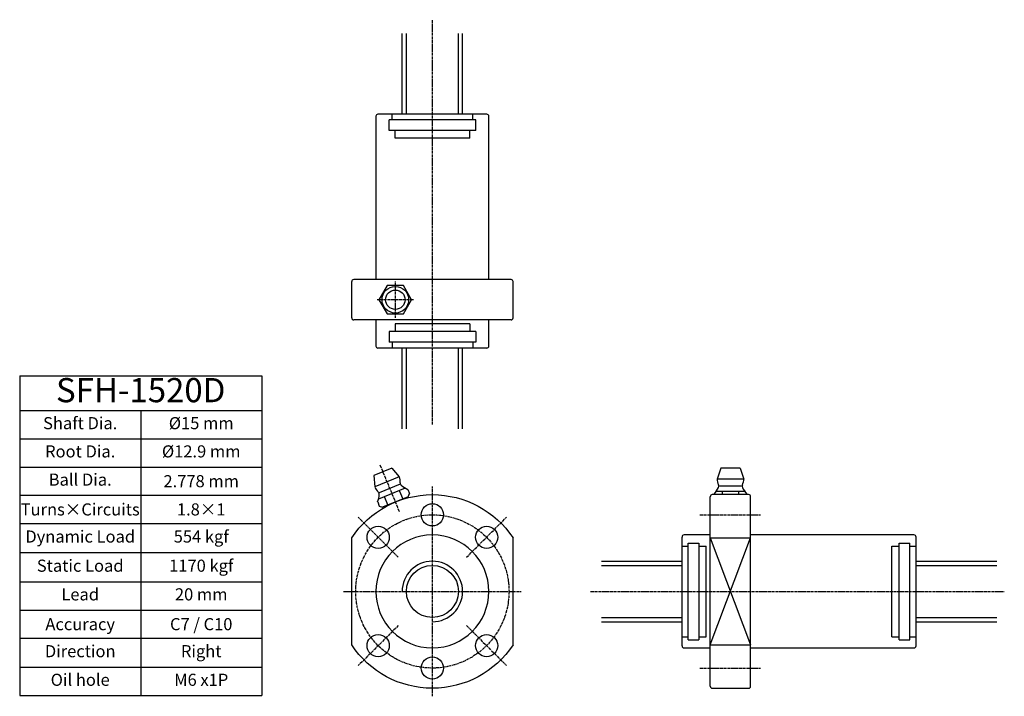
# Model space of a CAD drawing. Units: millimetres. Extents: x 2977 to 3221, y 1130 to 1298.
import ezdxf

# ---------------------------------------------------------------- set-up
doc = ezdxf.new("R2010")
doc.units = ezdxf.units.MM
doc.linetypes.add('CENTER', pattern=[0.95, 0.625, -0.125, 0.075, -0.125])
doc.layers.add('center', color=3, linetype='CENTER')
doc.layers.add('hide', color=1, linetype='Continuous')
doc.layers.add('txt', color=2, linetype='Continuous', lineweight=20)
doc.styles.add('DUKI 2', font='malgun.ttf', dxfattribs={"height": 3})
doc.styles.add('DUKI 3', font='malgun.ttf', dxfattribs={"height": 6})

# ---------------------------------------------------------------- blocks, each defined once
blk = doc.blocks.new('*T16')
at = {"layer": 'txt', "color": 0, "linetype": 'ByBlock', "lineweight": -2}
for p, q in [((0, 0), (60, 0)), ((0, 0), (0, -79.23)), ((60, 0), (60, -79.23)), ((0, -8.6), (60, -8.6)), ((30, -8.6), (30, -79.23)), ((0, -15.6), (60, -15.6)), ((0, -22.6), (60, -22.6)), ((0, -29.6), (60, -29.6)), ((0, -36.6), (60, -36.6)), ((0, -43.82), (60, -43.82)), ((0, -51.05), (60, -51.05)), ((0, -58.05), (60, -58.05)), ((0, -65.05), (60, -65.05)), ((0, -72.23), (60, -72.23)), ((0, -79.23), (60, -79.23))]:
    blk.add_line(p, q, dxfattribs=at)
at = {"layer": 'txt', "color": 0, "attachment_point": 5}
for s, insert, char_height, width, style in [('SFH-1520D', (30, -4.3), 6, 59.4, 'DUKI 3'), ('Shaft Dia.', (15, -12.1), 3, 29, 'DUKI 2'), ('%%C15 mm', (45, -12.1), 3, 29, 'DUKI 2'), ('Root Dia.', (15, -19.1), 3, 29, 'DUKI 2'), ('%%C12.9 mm', (45, -19.1), 3, 29, 'DUKI 2'), ('Ball Dia.', (15, -26.1), 3, 29, 'DUKI 2'), ('\\A1;2.778 mm', (45, -26.1), 3, 29, 'DUKI 2'), ('Turns{\\fArial Unicode MS|b0|i0|c136|p50;×}Circuits', (15, -33.1), 3, 29, 'DUKI 2'), ('1.8{\\fArial Unicode MS|b0|i0|c136|p50;×}1', (45, -33.1), 3, 29, 'DUKI 2'), ('Dynamic Load', (15, -40.21), 3, 29, 'DUKI 2'), ('554 kgf', (45, -40.21), 3, 29, 'DUKI 2'), ('Static Load', (15, -47.44), 3, 29, 'DUKI 2'), ('1170 kgf', (45, -47.44), 3, 29, 'DUKI 2'), ('Lead', (15, -54.55), 3, 29, 'DUKI 2'), ('20 mm', (45, -54.55), 3, 29, 'DUKI 2'), ('{\\fArial Unicode MS|b0|i0|c134|p50;Accuracy}', (15, -61.55), 3, 29, 'DUKI 2'), ('{\\fArial Unicode MS|b0|i0|c134|p50;C}7{\\fArial Unicode MS|b0|i0|c134|p50; / C}10', (45, -61.55), 3, 29, 'DUKI 2'), ('Direction', (15, -68.64), 3, 29, 'DUKI 2'), ('Right', (45, -68.64), 3, 29, 'DUKI 2'), ('Oil hole', (15, -75.73), 3, 29, 'DUKI 2'), ('M6 x1P', (45, -75.73), 3, 29, 'DUKI 2')]:
    blk.add_mtext(s, dxfattribs=dict(at, insert=insert, char_height=char_height, width=width, style=style))

msp = doc.modelspace()

# ---------------------------------------------------------------- linework, layer by layer
for p, q in [((3071.63, 1274.52), (3071.63, 1294.52)), ((3086.63, 1274.52), (3086.63, 1294.52)), ((3092.63, 1274.52), (3065.63, 1274.52)), ((3065.13, 1274.02), (3065.13, 1233.52)), ((3093.13, 1233.52), (3093.13, 1274.02)), ((3059.13, 1224.02), (3059.13, 1233.02)), ((3098.63, 1233.52), (3059.63, 1233.52)), ((3099.13, 1224.02), (3099.13, 1233.02)), ((3098.63, 1223.52), (3059.63, 1223.52)), ((3065.13, 1223.52), (3065.13, 1217.02)), ((3093.13, 1217.02), (3093.13, 1223.52)), ((3092.63, 1216.52), (3065.63, 1216.52)), ((3071.63, 1196.52), (3071.63, 1216.52)), ((3086.63, 1196.52), (3086.63, 1216.52)), ((3072.72, 1179.51), (3072.79, 1179.34)), ((3148.02, 1132.69), (3148.02, 1179.69)), ((3157.52, 1180.19), (3148.52, 1180.19)), ((3158.02, 1132.69), (3158.02, 1179.69)), ((3067.17, 1177.22), (3067.25, 1177.04)), ((3059.13, 1142.93), (3059.13, 1169.46)), ((3059.13, 1142.93), (3059.13, 1169.46)), ((3099.13, 1142.93), (3099.13, 1169.46)), ((3099.13, 1142.93), (3099.13, 1169.46)), ((3141.02, 1142.69), (3141.02, 1169.69)), ((3148.02, 1170.19), (3141.52, 1170.19)), ((3148.02, 1169.46), (3158.02, 1169.46)), ((3198.52, 1170.19), (3158.02, 1170.19)), ((3199.02, 1142.69), (3199.02, 1169.69)), ((3121.02, 1163.69), (3141.02, 1163.69)), ((3199.02, 1163.69), (3219.02, 1163.69)), ((3121.02, 1148.69), (3141.02, 1148.69)), ((3199.02, 1148.69), (3219.02, 1148.69)), ((3148.02, 1142.93), (3158.02, 1142.93)), ((3141.52, 1142.19), (3148.02, 1142.19)), ((3158.02, 1142.19), (3198.52, 1142.19)), ((3091.01, 1135.34), (3091, 1135.37)), ((3091.01, 1135.34), (3091, 1135.37)), ((3091.02, 1135.34), (3091.01, 1135.34)), ((3091.02, 1135.34), (3091.01, 1135.34)), ((3148.52, 1132.19), (3157.52, 1132.19))]:
    msp.add_line(p, q)
at = {"linetype": 'Continuous'}
for p, q in [((3069.06, 1186.77), (3064.63, 1184.93)), ((3069.06, 1186.77), (3070.93, 1184.62)), ((3150.62, 1186.77), (3149.72, 1184.07)), ((3155.42, 1186.77), (3150.62, 1186.77)), ((3155.42, 1186.77), (3156.32, 1184.07)), ((3064.63, 1184.93), (3064.83, 1182.09)), ((3073.04, 1181.46), (3073.45, 1180.46)), ((3073.13, 1179.68), (3066.76, 1177.05)), ((3073.13, 1179.68), (3073.45, 1180.46)), ((3148.98, 1180.35), (3148.98, 1180.19)), ((3157.07, 1180.35), (3157.07, 1180.19)), ((3065.57, 1178.37), (3065.98, 1177.37)), ((3065.98, 1177.37), (3066.76, 1177.05))]:
    msp.add_line(p, q, dxfattribs=at)
msp.add_lwpolyline([(3065.9, 1228.52), (3067.93, 1225.02), (3071.97, 1225.02), (3073.99, 1228.52), (3071.97, 1232.02), (3067.93, 1232.02)], close=True)
for centre, radius in [((3069.95, 1228.52), 3.3), ((3069.95, 1228.52), 2.4), ((3079.13, 1175.19), 2.75), ((3079.13, 1175.19), 2.75), ((3065.7, 1169.63), 2.75), ((3065.7, 1169.63), 2.75), ((3092.57, 1169.63), 2.75), ((3092.57, 1169.63), 2.75), ((3079.13, 1156.19), 6.45), ((3065.7, 1142.76), 2.75), ((3065.7, 1142.76), 2.75), ((3092.57, 1142.76), 2.75), ((3092.57, 1142.76), 2.75), ((3079.13, 1137.19), 2.75), ((3079.13, 1137.19), 2.75)]:
    msp.add_circle(centre, radius)
at = {"extrusion": (1e-16, 0, -1)}
msp.add_circle((-3079.13, 1156.19), 14, dxfattribs=at)
for centre, start, end in [((3065.63, 1274.02), 90, 180), ((3092.63, 1274.02), 0, 90), ((3059.63, 1233.02), 90, 180), ((3098.63, 1233.02), 0, 90), ((3059.63, 1224.02), 180, 270), ((3098.63, 1224.02), 270, 0), ((3065.63, 1217.02), 180, 270), ((3092.63, 1217.02), 270, 0), ((3148.52, 1179.69), 90, 180), ((3157.52, 1179.69), 0, 90), ((3141.52, 1169.69), 90, 180), ((3198.52, 1169.69), 0, 90), ((3141.52, 1142.69), 180, 270), ((3198.52, 1142.69), 270, 0), ((3148.52, 1132.69), 180, 270), ((3157.52, 1132.69), 270, 0)]:
    msp.add_arc(centre, 0.5, start, end)
at = {"linetype": 'Continuous'}
for centre, radius, start, end in [((3067.88, 1183.35), 3.3, 356.5804, 22.5), ((3153.02, 1184.07), 3.3, 180, 205.9196), ((3153.02, 1184.07), 3.3, 334.0804, 360), ((3067.88, 1183.35), 3.3, 202.5, 228.4196), ((3071.97, 1183.11), 0.8, 176.5798, 227.4331), ((3075.49, 1186.94), 6, 227.4337, 245.8717), ((3144.62, 1184.47), 6, 316.6278, 335.0663), ((3149.34, 1182.27), 0.8, 335.067, 25.9201), ((3156.71, 1182.27), 0.8, 154.0798, 204.9331), ((3161.43, 1184.47), 6, 204.9337, 223.3717), ((3059.96, 1180.51), 6, 339.1278, 357.5663), ((3065.16, 1180.29), 0.8, 357.567, 48.4201)]:
    msp.add_arc(centre, radius, start, end, dxfattribs=at)
at = {"extrusion": (1e-16, 0, -1)}
for start, end in [(33.5573, 146.4427), (213.5573, 326.4427)]:
    msp.add_arc((-3079.13, 1156.19), 24, start, end, dxfattribs=at)
at = {"layer": 'center'}
for p, q in [((3079.13, 1197.56), (3079.13, 1297.96)), ((3069.95, 1224.01), (3069.95, 1233.02)), ((3074.45, 1228.52), (3065.44, 1228.52)), ((3066.13, 1187.59), (3070.97, 1175.89)), ((3079.13, 1130.19), (3079.13, 1182.19)), ((3070.65, 1164.68), (3060.75, 1174.58)), ((3087.62, 1164.68), (3097.52, 1174.58)), ((3145.43, 1175.17), (3160.45, 1175.17)), ((3057.13, 1156.19), (3101.13, 1156.19)), ((3118.33, 1156.19), (3220.91, 1156.19)), ((3070.65, 1147.71), (3060.75, 1137.81)), ((3087.62, 1147.71), (3097.52, 1137.81)), ((3145.43, 1137.21), (3160.45, 1137.21))]:
    msp.add_line(p, q, dxfattribs=at)
msp.add_circle((3079.13, 1156.19), 19, dxfattribs=at)
at = {"layer": 'hide'}
for p, q in [((3072.68, 1274.52), (3072.68, 1294.52)), ((3085.58, 1274.52), (3085.58, 1294.52)), ((3069.13, 1273.1), (3069.13, 1274.6)), ((3089.13, 1273.1), (3089.13, 1274.6)), ((3068.38, 1270.45), (3068.38, 1273.1)), ((3089.88, 1273.1), (3068.38, 1273.1)), ((3089.88, 1270.45), (3089.88, 1273.1)), ((3089.88, 1270.45), (3068.38, 1270.45)), ((3069.88, 1268.6), (3069.88, 1270.45)), ((3088.38, 1268.6), (3088.38, 1270.45)), ((3089.33, 1270.45), (3089.35, 1270.45)), ((3088.38, 1268.6), (3069.88, 1268.6)), ((3068.38, 1220.67), (3068.38, 1218.02)), ((3089.88, 1220.67), (3068.38, 1220.67)), ((3069.88, 1222.52), (3069.88, 1220.67)), ((3088.38, 1222.52), (3069.88, 1222.52)), ((3088.38, 1222.52), (3088.38, 1220.67)), ((3089.33, 1220.67), (3089.35, 1220.67)), ((3089.88, 1220.67), (3089.88, 1218.02)), ((3089.88, 1218.02), (3068.38, 1218.02)), ((3069.13, 1218.02), (3069.13, 1216.52)), ((3089.13, 1218.02), (3089.13, 1216.52)), ((3072.68, 1196.52), (3072.68, 1216.52)), ((3085.58, 1196.52), (3085.58, 1216.52)), ((3070.93, 1184.62), (3064.83, 1182.09)), ((3072.35, 1181.83), (3065.8, 1179.11)), ((3071.13, 1182.81), (3065.96, 1180.67)), ((3067.21, 1179.7), (3068.08, 1177.59)), ((3070.94, 1181.24), (3071.81, 1179.14)), ((3148.02, 1169.46), (3158.02, 1142.93)), ((3148.02, 1142.93), (3158.02, 1169.46)), ((3141.02, 1167.44), (3142.52, 1167.44)), ((3142.52, 1144.19), (3142.52, 1168.19)), ((3142.52, 1168.19), (3145.17, 1168.19)), ((3145.17, 1168.19), (3145.17, 1144.19)), ((3145.17, 1167.44), (3147.02, 1167.44)), ((3147.02, 1144.94), (3147.02, 1167.44)), ((3193.02, 1144.94), (3193.02, 1167.44)), ((3193.02, 1167.44), (3194.87, 1167.44)), ((3194.87, 1144.19), (3194.87, 1168.19)), ((3194.87, 1168.19), (3197.52, 1168.19)), ((3197.52, 1144.19), (3197.52, 1168.19)), ((3197.52, 1167.44), (3199.02, 1167.44)), ((3121.02, 1162.64), (3141.02, 1162.64)), ((3199.02, 1162.64), (3219.02, 1162.64)), ((3121.02, 1149.74), (3141.02, 1149.74)), ((3199.02, 1149.74), (3219.02, 1149.74)), ((3141.02, 1144.94), (3142.52, 1144.94)), ((3145.17, 1144.94), (3147.02, 1144.94)), ((3193.02, 1144.94), (3194.87, 1144.94)), ((3197.52, 1144.94), (3199.02, 1144.94)), ((3142.52, 1144.19), (3145.17, 1144.19)), ((3194.87, 1144.19), (3197.52, 1144.19))]:
    msp.add_line(p, q, dxfattribs=at)
at = {"layer": 'hide', "linetype": 'Continuous'}
for p, q in [((3156.32, 1184.07), (3149.72, 1184.07)), ((3155.82, 1182.32), (3150.22, 1182.32)), ((3156.57, 1180.95), (3149.48, 1180.95)), ((3151, 1180.95), (3151, 1180.19)), ((3155.05, 1180.95), (3155.05, 1180.19))]:
    msp.add_line(p, q, dxfattribs=at)
at = {"layer": 'hide'}
msp.add_arc((3079.13, 1156.19), 7.5, 270, 180, dxfattribs=at)

# ---------------------------------------------------------------- block references
msp.add_blockref('*T16', (2976.83, 1209.63))

doc.saveas('drawing.dxf')
